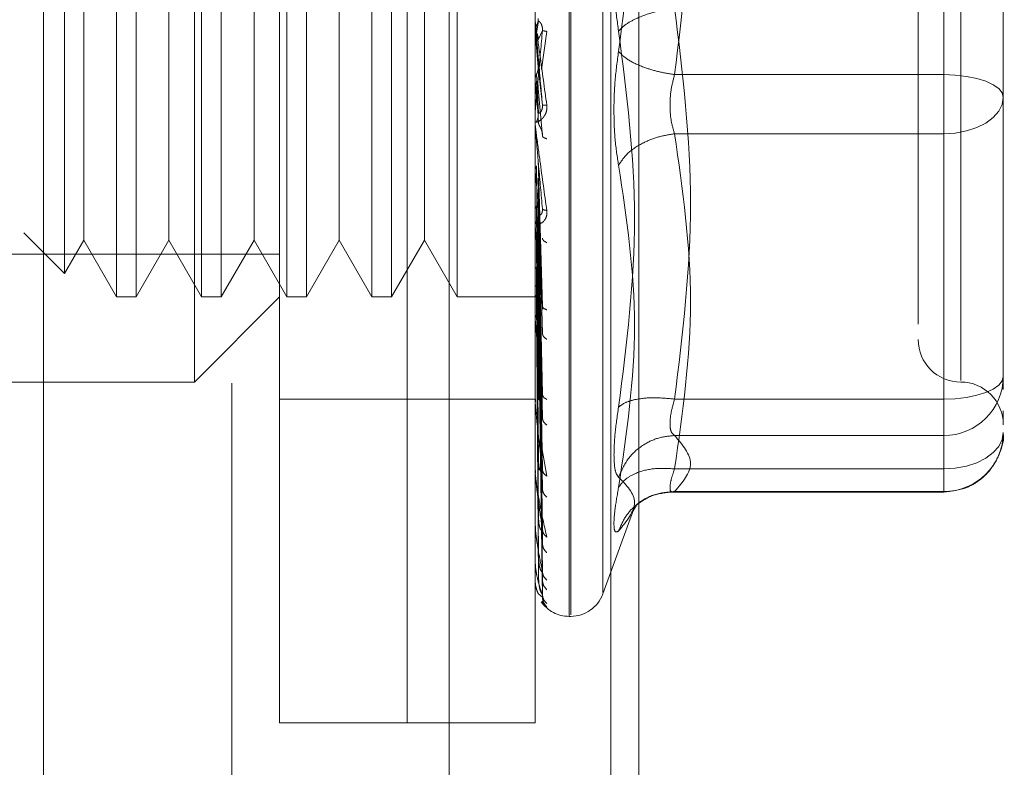
# Model space of a CAD drawing. Units: inches. Extents: x 0 to 23.4, y 0 to 16.5.
# Drawn here: x 11.8 to 11.8, y 7.7 to 7.8 of the extents above; entities that cross this region are included whole.
import ezdxf

# ---------------------------------------------------------------- set-up
doc = ezdxf.new("R2010")
doc.units = ezdxf.units.IN
doc.header["$MEASUREMENT"] = 0
doc.linetypes.add('HIDDEN', pattern=[0.07500000000000001, 0.05, -0.025])

msp = doc.modelspace()

# ---------------------------------------------------------------- linework, layer by layer
at = {"color": 7, "linetype": 'Continuous', "lineweight": 15}
msp.add_line((11.7803811439, 10.8206743346), (11.7803811439, 5.0693848685), dxfattribs=at)
at = {"color": 7, "linetype": 'HIDDEN', "lineweight": 0}
for p, q in [((11.7803811439, 10.8206743346), (11.7803811439, 5.0693848685)), ((11.803833603, 5.1208108515), (11.803833603, 10.7692483515)), ((11.813171103, 5.1208108515), (11.813171103, 10.7692483515)), ((11.814796103, 5.1208108515), (11.814796103, 10.7692483515)), ((11.7912561439, 10.7575296015), (11.7912561439, 5.1325296015)), ((11.7940249431, 7.7378996803), (11.7940249431, 7.8166398378)), ((11.8014068328, 7.7378996803), (11.8014068328, 7.8166398378)), ((11.8107572265, 7.7440800926), (11.8107572265, 7.8103956642)), ((11.8108552432, 7.8104594255), (11.8108552432, 7.7441438539)), ((11.8127050318, 7.8091181115), (11.8127050318, 7.7454214065)), ((11.8014068328, 7.7378996803), (11.8014068328, 7.8023288621)), ((11.8087887226, 7.7378996803), (11.8087887226, 7.8023288621)), ((11.8324107698, 7.7979382552), (11.8324107698, 7.7753448624)), ((11.7891036832, 7.7575847197), (11.7891036832, 7.7969547984)), ((11.8333950218, 7.7969216267), (11.8333950218, 7.757667134)), ((11.7845984172, 7.7920335386), (11.7845984172, 7.7625059795)), ((11.7857349335, 7.7920335386), (11.7857349335, 7.7625059795)), ((11.7895196771, 7.7920335386), (11.7895196771, 7.7625059795)), ((11.7906561933, 7.7920335386), (11.7906561933, 7.7625059795)), ((11.7944409369, 7.7920335386), (11.7944409369, 7.7625059795)), ((11.7955774532, 7.7920335386), (11.7955774532, 7.7625059795)), ((11.7993621967, 7.7920335386), (11.7993621967, 7.7625059795)), ((11.800498713, 7.7920335386), (11.800498713, 7.7625059795)), ((11.8042834566, 7.7920335386), (11.8042834566, 7.7625059795)), ((11.7815963951, 7.7906778252), (11.7815963951, 7.7638616928)), ((11.7827060454, 7.7887558545), (11.7827060454, 7.768170964)), ((11.7876273053, 7.7887558545), (11.7876273053, 7.768170964)), ((11.7925485651, 7.7887558545), (11.7925485651, 7.768170964)), ((11.797469825, 7.7887558545), (11.797469825, 7.768170964)), ((11.8023910848, 7.7887558545), (11.8023910848, 7.768170964)), ((11.8358556517, 7.7752467164), (11.8358556517, 7.7805067076)), ((11.8324107698, 7.7566012629), (11.8324107698, 7.7791946557)), ((11.8087915316, 7.7777935755), (11.8087915316, 7.7784143339)), ((11.8089969972, 7.7784416881), (11.8088790574, 7.7777645387)), ((11.8087915316, 7.7777935755), (11.8089665416, 7.7757892882)), ((11.8089665416, 7.7773473157), (11.8092161819, 7.7778978006)), ((11.8091610848, 7.7756422012), (11.8094681631, 7.7778438129)), ((11.8089665416, 7.7757892882), (11.8092161819, 7.7735853344)), ((11.8089969972, 7.7731344998), (11.8088790574, 7.775374599)), ((11.8324107698, 7.7753448624), (11.8168539533, 7.7753448624)), ((11.8324107698, 7.7753448624), (11.8324107698, 7.7719303408)), ((11.8358556517, 7.7631733061), (11.8358556517, 7.7752467164)), ((11.8087915316, 7.774991805), (11.8087915316, 7.7724835168)), ((11.8087915316, 7.774991805), (11.8089665416, 7.7730362657)), ((11.8089969972, 7.7725101207), (11.8088790574, 7.7749630584)), ((11.8089665416, 7.7745520917), (11.8092161819, 7.771795702)), ((11.8358556517, 7.7743854467), (11.8358556517, 7.7740328104)), ((11.8087915316, 7.7722723658), (11.8087915316, 7.766725687)), ((11.8324107698, 7.7719303408), (11.8168539533, 7.7719303408)), ((11.8324107698, 7.7719303408), (11.8324107698, 7.7525738966)), ((11.8089969972, 7.7619175165), (11.8088790574, 7.7700685174)), ((11.8089665416, 7.7704362526), (11.8092161819, 7.7619642447)), ((11.8087915316, 7.7697335453), (11.8087915316, 7.7613489473)), ((11.8087915316, 7.7697335453), (11.8089665416, 7.7680832203)), ((11.8089969972, 7.7613712279), (11.8088790574, 7.7697084478)), ((11.8358556517, 7.764895747), (11.8358556517, 7.7695264165)), ((11.8089665416, 7.7693537911), (11.8092161819, 7.76039844)), ((11.7827060454, 7.768170964), (11.7827060454, 7.7657836636)), ((11.7876273053, 7.768170964), (11.7876273053, 7.7657836636)), ((11.7925485651, 7.768170964), (11.7925485651, 7.7657836636)), ((11.797469825, 7.768170964), (11.797469825, 7.7657836636)), ((11.8023910848, 7.768170964), (11.8023910848, 7.7657836636)), ((11.8089665416, 7.7680832203), (11.8092161819, 7.7568816253)), ((11.8089969972, 7.7570432178), (11.8088790574, 7.7677594528)), ((11.8089969972, 7.7565664912), (11.8088790574, 7.7674452328)), ((11.8092351839, 7.7675656973), (11.8092163931, 7.7674807952)), ((11.8088027144, 7.7669947154), (11.808821228, 7.7667640905)), ((11.8089665416, 7.7671385946), (11.8092161819, 7.7555152032)), ((11.7792489772, 7.7662091107), (11.7815963951, 7.7638616928)), ((11.7815963951, 7.7638616928), (11.7827060454, 7.7657836636)), ((11.7827060454, 7.7657836636), (11.7845984172, 7.7625059795)), ((11.7857349335, 7.7625059795), (11.7876273053, 7.7657836636)), ((11.7876273053, 7.7657836636), (11.7895196771, 7.7625059795)), ((11.7906561933, 7.7625059795), (11.7925485651, 7.7657836636)), ((11.7925485651, 7.7657836636), (11.7944409369, 7.7625059795)), ((11.7955774532, 7.7625059795), (11.797469825, 7.7657836636)), ((11.797469825, 7.7657836636), (11.7993621967, 7.7625059795)), ((11.800498713, 7.7625059795), (11.8023910848, 7.7657836636)), ((11.8023910848, 7.7657836636), (11.8042834566, 7.7625059795)), ((11.8089969972, 7.752899959), (11.8088790574, 7.7657941155)), ((11.8089969972, 7.7525100245), (11.8088790574, 7.7655371019)), ((11.8089665416, 7.7660622134), (11.8092161819, 7.7525358863)), ((11.7571154942, 7.7649666094), (11.7940249431, 7.7649666094)), ((11.8089665416, 7.7652895648), (11.8092161819, 7.7514182329)), ((11.8089665416, 7.7644462764), (11.8092161819, 7.7490840938)), ((11.8089969972, 7.7496374882), (11.8088790574, 7.7642435378)), ((11.8089969972, 7.7493484391), (11.8088790574, 7.7640530197)), ((11.8089665416, 7.7638735304), (11.8092161819, 7.748255604)), ((11.8089665416, 7.7632938135), (11.8092161819, 7.7466510047)), ((11.8309343919, 7.7636253164), (11.8309343919, 7.760924297)), ((11.8089969972, 7.7473737197), (11.8088790574, 7.7631637616)), ((11.8089969972, 7.7471960029), (11.8088790574, 7.763046625)), ((11.8089665416, 7.7629416707), (11.8092161819, 7.7461416222)), ((11.8358556517, 7.7579133148), (11.8358556517, 7.7631733061)), ((11.8358556517, 7.7631733061), (11.8358556517, 7.7597269042)), ((11.7845984172, 7.7625059795), (11.7857349335, 7.7625059795)), ((11.7891036832, 7.7575847197), (11.7940249431, 7.7625059795)), ((11.7895196771, 7.7625059795), (11.7906561933, 7.7625059795)), ((11.7944409369, 7.7625059795), (11.7955774532, 7.7625059795)), ((11.7993621967, 7.7625059795), (11.800498713, 7.7625059795)), ((11.8042834566, 7.7625059795), (11.8090439222, 7.7625059795)), ((11.8089969972, 7.746190472), (11.8088790574, 7.762593813)), ((11.8089969972, 7.7461305107), (11.8088790574, 7.7625542913)), ((11.8089665416, 7.7626464777), (11.8092161819, 7.7453245572)), ((11.8089665416, 7.7625276653), (11.8092161819, 7.7451526925)), ((11.8088027144, 7.7615951654), (11.808821228, 7.7613129452)), ((11.809236682, 7.761898599), (11.8092159064, 7.7618493891)), ((11.8087915316, 7.7606118874), (11.8087915316, 7.7565476273)), ((11.764497384, 7.7575847197), (11.7891036832, 7.7575847197)), ((11.8358556517, 7.7571597175), (11.8358556517, 7.7579133148)), ((11.7940249431, 7.7566004677), (11.8014068328, 7.7566004677)), ((11.8014068328, 7.7566004677), (11.8087887226, 7.7566004677)), ((11.8088027144, 7.756762136), (11.808821228, 7.7564385208)), ((11.8092385416, 7.756784186), (11.8092264063, 7.7567811627)), ((11.8168539533, 7.7566012629), (11.8324107698, 7.7566012629)), ((11.8324107698, 7.7551844263), (11.8324107698, 7.7566012629)), ((11.8358556517, 7.7554299636), (11.8358556517, 7.7559197851)), ((11.8087915316, 7.7524952591), (11.8087915316, 7.7557944789)), ((11.8324107698, 7.7544987932), (11.8324107698, 7.7551844263)), ((11.8091043516, 7.7542422069), (11.8094681631, 7.7521561166)), ((11.8168539533, 7.7544987932), (11.8324107698, 7.7544987932)), ((11.8324107698, 7.7512618446), (11.8324107698, 7.7544987932)), ((11.8088027144, 7.7526703056), (11.808821228, 7.7523169915)), ((11.8092411088, 7.7524061605), (11.8092154804, 7.752449493)), ((11.8168539533, 7.7525738966), (11.8324107698, 7.7525738966)), ((11.8324107698, 7.7525738966), (11.8324107698, 7.751231491)), ((11.8087915316, 7.7493383059), (11.8087915316, 7.7517221146)), ((11.8165706286, 7.7512314843), (11.8324107698, 7.7512314843)), ((11.8168539533, 7.7512618446), (11.8324107698, 7.7512618446)), ((11.8127050318, 7.745346491), (11.8145537502, 7.750425803)), ((11.8144522456, 7.7501492195), (11.8146806474, 7.7505196214)), ((11.8088027144, 7.7494675635), (11.808821228, 7.7490973203)), ((11.8092452111, 7.7489201044), (11.8092153537, 7.7490183055)), ((11.8087915316, 7.7471908682), (11.8087915316, 7.7485419803)), ((11.8088027144, 7.7472696652), (11.808821228, 7.7468958745)), ((11.8087915316, 7.74613056), (11.8087915316, 7.7463690145)), ((11.8088027144, 7.7461560484), (11.808821228, 7.7457922199)), ((11.8092161819, 7.7451526925), (11.8090325711, 7.7453057566)), ((11.8091733385, 7.744905719), (11.8094681631, 7.7446014579)), ((11.8107572265, 7.7440512551), (11.8108552432, 7.7440512551)), ((11.7940249431, 7.7378996803), (11.8014068328, 7.7378996803)), ((11.8014068328, 7.7378996803), (11.8087887226, 7.7378996803))]:
    msp.add_line(p, q, dxfattribs=at)
at = {"color": 7, "linetype": 'HIDDEN', "lineweight": 0, "flags": 128}
for points in [[(11.8358556517, 7.7740328104), (11.8357894593, 7.7742887791), (11.8355934257, 7.774534911), (11.8352750844, 7.7747617474), (11.8348466692, 7.7749605713), (11.8343246437, 7.7751237418), (11.8337290691, 7.7752449884), (11.833082833, 7.7753196517), (11.8324107698, 7.7753448624)], [(11.8358556517, 7.7740328104), (11.8357894593, 7.7736226389), (11.8355934257, 7.7732282301), (11.8352750844, 7.7728647409), (11.8348466692, 7.7725461399), (11.8343246437, 7.7722846708), (11.8337290691, 7.7720903818), (11.833082833, 7.7719707391), (11.8324107698, 7.7719303408)], [(11.8324107698, 7.7566012629), (11.833082833, 7.7566264736), (11.8337290691, 7.7567011369), (11.8343246437, 7.7568223835), (11.8348466692, 7.756985554), (11.8352750844, 7.7571843778), (11.8355934257, 7.7574112143), (11.8357894593, 7.7576573462), (11.8358556517, 7.7579133148)], [(11.8358556517, 7.7546763662), (11.8357894593, 7.7542661948), (11.8355934257, 7.7538717859), (11.8352750844, 7.7535082967), (11.8348466692, 7.7531896957), (11.8343246437, 7.7529282266), (11.8337290691, 7.7527339376), (11.833082833, 7.7526142949), (11.8324107698, 7.7525738966)]]:
    msp.add_lwpolyline(points, dxfattribs=at)
at = {"color": 7, "linetype": 'HIDDEN', "lineweight": 0}
for centre, radius, start, end in [((11.8095258686, 7.7784786258), 0.0007371459682908, 180.0000053468, 185.0035383184), ((11.8095098823, 7.7725471064), 0.0007211596645744, 180.000090219, 185.0587279559), ((11.8094436378, 7.7667862796), 0.0006549152037245, 180.000509866, 185.3085851168), ((11.8093366256, 7.7614043573), 0.000547903041129, 180.0015231406, 185.8042999785), ((11.8333950218, 7.7600453496), 0.0024606299212611, 180, 270), ((11.8324258831, 7.7579285625), 0.0034298025379799, 269.7475283425, 359.745283472), ((11.8333950218, 7.7551240897), 0.0024606299212611, 0, 90), ((11.8092041768, 7.7565958576), 0.0004154541820844, 180.0039153395, 186.666524515), ((11.8324258831, 7.7546916139), 0.0034298025379799, 269.7475283425, 359.745283472), ((11.8090652664, 7.7525345752), 0.0002765438005996, 180.0103284792, 188.1733981561), ((11.8089397954, 7.7493673034), 0.0001510727850101, 180.0326572895, 191.0662376872), ((11.8088457392, 7.7472085447), 5.70168129109e-05, 180.1657448606, 198.0606111911), ((11.8087965727, 7.7461366041), 7.8704380897e-06, 184.1182988254, 230.1702392377), ((11.8108552432, 7.746019759), 0.0019685039370076, 270, 340.0000000001), ((11.8107572265, 7.746019759), 0.0019685039370074, 215.114281521, 270)]:
    msp.add_arc(centre, radius, start, end, dxfattribs=at)
for points, knots in [([(11.81361682320894, 7.798403869912114), (11.81407831443777, 7.794784692607837), (11.81500637027131, 7.787506550792537), (11.81408169053636, 7.780302320699056), (11.81361682320894, 7.776680514074477)], [0, 0, 0, 0, 0.4972666645034933, 1, 1, 1, 1]), ([(11.83093439188275, 7.794412977777143), (11.83093439188275, 7.794417035584783), (11.83093439188275, 7.794427516296048), (11.83093439188275, 7.793648417228036), (11.83093439188275, 7.791762923853714), (11.83093439188275, 7.788034122209792), (11.83093439188275, 7.783023725054954), (11.83093439188275, 7.778576239013765), (11.83093439188275, 7.775038484294217), (11.83093439188275, 7.771604385747489), (11.83093439188275, 7.767454817955824), (11.83093439188275, 7.765130449427279), (11.83093439188275, 7.763625316376939)], [0, 0, 0, 0, 0.0519981425124846, 0.1343034382512639, 0.2166705469477135, 0.3679987802312026, 0.5193270135146936, 0.6016322814294321, 0.6839993622812792, 0.7663046580201053, 0.8486717667165099, 1, 1, 1, 1]), ([(11.81361682320902, 7.777859003984277), (11.81354104323037, 7.77841046637966), (11.81339016950737, 7.779508397339395), (11.81333239565937, 7.781275316376624), (11.81339062518441, 7.782985747363615), (11.81354118852152, 7.783943799066928), (11.81361682320902, 7.784425071218405)], [0, 0, 0, 0, 0.2514512723353152, 0.5006254988053644, 0.7491418889480563, 1, 1, 1, 1]), ([(11.81685395330022, 7.779194655661118), (11.81645562480822, 7.779125279139207), (11.81565902286914, 7.778986535682511), (11.81468696350772, 7.778629377834728), (11.81398445147908, 7.778242327315063), (11.81373936201071, 7.777986774304094), (11.81361682320893, 7.777859003984282)], [0, 0, 0, 0, 0.2797722220253016, 0.5595057824005124, 0.779763553381675, 1, 1, 1, 1]), ([(11.80878872259141, 7.778478625727356), (11.80878893481829, 7.778477854221517), (11.80878937235609, 7.778476263645628), (11.80879421233584, 7.778443959227185), (11.80881380988955, 7.778307023738352), (11.80890452139582, 7.777662682961779), (11.80913111087141, 7.776050559060573), (11.80933634176608, 7.774550416870929), (11.8094681630827, 7.773586864483467)], [0, 0, 0, 0, 0.0122380921908821, 0.025230676637895, 0.0555840836455009, 0.1427446814423321, 0.4493785892007249, 1, 1, 1, 1]), ([(11.80878889027533, 7.77784222080288), (11.80879360949183, 7.777901259754593), (11.80880304909639, 7.778019352314558), (11.80885371422706, 7.778126330773622), (11.80887904993644, 7.778179826641734)], [0, 0, 0, 0, 0.4999379446974631, 1, 1, 1, 1]), ([(11.80921618193038, 7.77358533436735), (11.80914340369856, 7.774417987870923), (11.80903423535164, 7.775666979557904), (11.80890695644894, 7.777115297983865), (11.80884199344356, 7.777851271689942), (11.80880943006734, 7.778218510395568), (11.80879560204601, 7.778371931410718), (11.80879207837919, 7.778409802514612), (11.80879170709455, 7.778412879664168), (11.80879153162333, 7.77841433394244)], [0, 0, 0, 0, 0.4993964359863668, 0.749101510264896, 0.8740772847327705, 0.9562544240619663, 0.9815316571686461, 0.9912717567917796, 1, 1, 1, 1]), ([(11.80887905729654, 7.778179840338896), (11.80890937624185, 7.778245921230526), (11.80897001243724, 7.778378079318965), (11.80896769854274, 7.778523240332158), (11.80896654162783, 7.778595818809579)], [0, 0, 0, 0, 0.500013978802806, 0.9999999999999999, 0.9999999999999999, 0.9999999999999999, 0.9999999999999999]), ([(11.80921618193038, 7.77789780057716), (11.80921778338382, 7.777935305795617), (11.80922101001406, 7.778010871821948), (11.80920311504274, 7.778123924786089), (11.8091694705726, 7.778227287738723), (11.809104921252, 7.778352568302145), (11.80901948802872, 7.778440216747248), (11.80900495846044, 7.778441167273102), (11.80899699717388, 7.778441688101291)], [0, 0, 0, 0, 0.0874884560713244, 0.1762729360608826, 0.2726762683573111, 0.3835708900314173, 0.6622357458638245, 1, 1, 1, 1]), ([(11.80921618193038, 7.77789780057716), (11.80914340369856, 7.77706840227137), (11.80903423535164, 7.775824293425755), (11.80890695644894, 7.774401500153744), (11.80884199344356, 7.773686729421081), (11.80880943006734, 7.773334338680427), (11.80879560204601, 7.773193585626225), (11.80879207837919, 7.773162024242326), (11.80879170709455, 7.773161911774052), (11.80879153162333, 7.773161858620909)], [0, 0, 0, 0, 0.4993964359863245, 0.749101510264835, 0.8740772847326819, 0.956254424061806, 0.9815316571685139, 0.9912717567917099, 1, 1, 1, 1]), ([(11.80887905729654, 7.777764538813345), (11.80890937624186, 7.777698306598537), (11.80897001243725, 7.777565845872192), (11.80896769854274, 7.777420157758494), (11.80896654162783, 7.777347315738184)], [0, 0, 0, 0, 0.5000139787468079, 1, 1, 1, 1]), ([(11.8094681630827, 7.777843812863516), (11.80938960555082, 7.777855837434778), (11.80924911691015, 7.777877341619429), (11.8092262585154, 7.777891541079554), (11.80921618193038, 7.77789780057716)], [0, 0, 0, 0, 0.5591735495865154, 1, 1, 1, 1]), ([(11.81361682320902, 7.756135648146796), (11.8140805226317, 7.759780989812072), (11.81500637695195, 7.767059530962916), (11.8140794923754, 7.774263185394648), (11.81361682320902, 7.777859003984277)], [0, 0, 0, 0, 0.5008341080619949, 1, 1, 1, 1]), ([(11.81361682320902, 7.776680514074481), (11.81354104303774, 7.776129052486453), (11.81339016875276, 7.775031121835491), (11.81333239575032, 7.773264201553522), (11.81339062547148, 7.771553770253632), (11.81354118868528, 7.77059571841299), (11.81361682320902, 7.770114446840353)], [0, 0, 0, 0, 0.2514509957509842, 0.5006255402780442, 0.7491422474552084, 1, 1, 1, 1]), ([(11.81361682320893, 7.776680514074477), (11.81378082615649, 7.77651787059441), (11.81410880938808, 7.776192606109936), (11.81497251458121, 7.775792320810112), (11.81591482009583, 7.775500713615143), (11.81654091900192, 7.775396811126832), (11.81685395330022, 7.775344862397642)], [0, 0, 0, 0, 0.2797722220252205, 0.5595057824004765, 0.7797635533816768, 1, 1, 1, 1]), ([(11.80887905729654, 7.775374598954275), (11.80890937624186, 7.77544038268306), (11.80897001243726, 7.775571946462462), (11.80896769854275, 7.775716842302543), (11.80896654162783, 7.775789288197137)], [0, 0, 0, 0, 0.5000139786543079, 1, 1, 1, 1]), ([(11.80878889027533, 7.775039537700258), (11.80879360949184, 7.775098010329988), (11.80880304909642, 7.775214970105465), (11.80885371422706, 7.775321375848139), (11.80887904993644, 7.775374585322547)], [0, 0, 0, 0, 0.4999379444094269, 0.9999999999999999, 0.9999999999999999, 0.9999999999999999, 0.9999999999999999]), ([(11.81685395330022, 7.771930340781925), (11.81677918196675, 7.772180931714238), (11.81663117043019, 7.772676982101694), (11.81657239724101, 7.773571699559268), (11.81663117037949, 7.774495196780956), (11.81677918196411, 7.775059694067866), (11.81685395330022, 7.775344862397642)], [0, 0, 0, 0, 0.2525862439415286, 0.5000001517081029, 0.7474139824375052, 1, 1, 1, 1]), ([(11.80887905729654, 7.77496305846365), (11.80890937624186, 7.774897727334009), (11.80897001243726, 7.774767068727598), (11.80896769854275, 7.774623749415515), (11.80896654162783, 7.774552091762891)], [0, 0, 0, 0, 0.5000139786916605, 1, 1, 1, 1]), ([(11.83585565172527, 7.769526416532032), (11.83585565172527, 7.771105379038938), (11.83585565172527, 7.772700062807588), (11.83585565172527, 7.774368993448375), (11.83585565172527, 7.77438544667625)], [0, 0, 0, 0, 0.9901414549691683, 1, 1, 1, 1]), ([(11.8094681630827, 7.773586864483467), (11.80947280180514, 7.773538748022192), (11.80948198573346, 7.773443485126474), (11.80946362695586, 7.77325230228104), (11.80938806563601, 7.7730402811362), (11.80925024117223, 7.772841840791322), (11.80905958474011, 7.772671524447162), (11.80884292854088, 7.772567328789035), (11.80880744085396, 7.772605748009167), (11.80878872259141, 7.77262601253222)], [0, 0, 0, 0, 0.0622261043658148, 0.1231977317934097, 0.2504811670921721, 0.3695866805325785, 0.5010903155133773, 0.7368461210899857, 0.9999999999999999, 0.9999999999999999, 0.9999999999999999, 0.9999999999999999]), ([(11.80921618193038, 7.77358533436735), (11.80921778338381, 7.773547738176029), (11.80922101001406, 7.773471988856334), (11.80920311504274, 7.773362657849112), (11.8091694705726, 7.773266171325857), (11.809104921252, 7.773156243739846), (11.80901948802872, 7.773097201862202), (11.80900495846044, 7.773121297098772), (11.80899699717387, 7.773134499767947)], [0, 0, 0, 0, 0.087488456070986, 0.176272936060475, 0.2726762683568201, 0.3835708900311103, 0.6622357458638259, 1, 1, 1, 1]), ([(11.8094681630827, 7.773586864483467), (11.80938960555082, 7.773583321336003), (11.80924911691014, 7.773576984935672), (11.8092262585154, 7.773582779826288), (11.80921618193038, 7.77358533436735)], [0, 0, 0, 0, 0.5591735495872179, 1, 1, 1, 1]), ([(11.80887905729654, 7.772637853592559), (11.80890937624185, 7.772700962563186), (11.80897001243724, 7.772827176975789), (11.80896769854274, 7.772966570729567), (11.80896654162783, 7.7730362656579)], [0, 0, 0, 0, 0.5000139787972075, 1, 1, 1, 1]), ([(11.80878872259141, 7.77254710522492), (11.80878893481829, 7.772542243455366), (11.80878937235609, 7.772532220182652), (11.80879421233584, 7.772482741601187), (11.80881380988955, 7.772312517907853), (11.80890452139584, 7.771604040349497), (11.80913111087141, 7.769938542253132), (11.80933634176608, 7.768451945681337), (11.8094681630827, 7.767497093744076)], [0, 0, 0, 0, 0.0122380921924085, 0.0252306766406953, 0.0555840836500537, 0.1427446814478754, 0.4493785892037447, 1, 1, 1, 1]), ([(11.80921618193038, 7.767600045204302), (11.80914340369856, 7.768416625995858), (11.80903423535164, 7.769641508394147), (11.80890695644894, 7.771101416162735), (11.80884199344356, 7.771859668882782), (11.80880943006734, 7.772246521859815), (11.80879560204601, 7.772421008443093), (11.80879207837919, 7.77247041605139), (11.80879170709455, 7.772479312365835), (11.80879153162333, 7.772483516814325)], [0, 0, 0, 0, 0.4993964359863516, 0.7491015102648729, 0.8740772847327435, 0.9562544240619323, 0.9815316571685948, 0.991271756791744, 1, 1, 1, 1]), ([(11.80921618193038, 7.771795702011066), (11.80921778338382, 7.771832010224415), (11.80922101001406, 7.771905164508508), (11.80920311504274, 7.772022565476335), (11.8091694705726, 7.77213681927821), (11.809104921252, 7.772289273351718), (11.80901948802872, 7.772431501780955), (11.80900495846044, 7.772482291266982), (11.80899699717388, 7.772510120700389)], [0, 0, 0, 0, 0.0874884560710799, 0.1762729360608062, 0.272676268357234, 0.3835708900313929, 0.6622357458639487, 1, 1, 1, 1]), ([(11.8094681630827, 7.771638736502033), (11.80938960555082, 7.771667321408849), (11.80924911691015, 7.771718441328301), (11.8092262585154, 7.771772063805001), (11.80921618193038, 7.771795702011066)], [0, 0, 0, 0, 0.5591735495866094, 1, 1, 1, 1]), ([(11.81361682320893, 7.770114446840302), (11.81378082615649, 7.770358636687982), (11.81410880938808, 7.770846982638813), (11.81497251458121, 7.771401859436164), (11.81591482009583, 7.771774710793678), (11.81654091900192, 7.771878465793439), (11.81685395330022, 7.771930340781926)], [0, 0, 0, 0, 0.2797722220252834, 0.559505782400506, 0.7797635533817072, 1, 1, 1, 1]), ([(11.80878889027533, 7.769774372482316), (11.80879360949183, 7.769825469259045), (11.80880304909638, 7.769927675497427), (11.80885371422705, 7.770021558160963), (11.80887904993644, 7.770068505318669)], [0, 0, 0, 0, 0.4999379444669473, 1, 1, 1, 1]), ([(11.81361682320902, 7.770114446840353), (11.8140805226317, 7.767037322667197), (11.81500637695195, 7.760893323838797), (11.8140794923754, 7.754629884801726), (11.81361682320902, 7.751503389668187)], [0, 0, 0, 0, 0.500834108061998, 1, 1, 1, 1]), ([(11.80887905729654, 7.76775945276725), (11.80890937624186, 7.767810548564841), (11.80897001243726, 7.767912737303089), (11.80896769854274, 7.768026393672039), (11.80896654162783, 7.768083220267743)], [0, 0, 0, 0, 0.500013978711365, 1, 1, 1, 1]), ([(11.8094681630827, 7.767497093744076), (11.80947280180513, 7.767450129978721), (11.80948198573346, 7.767357149236519), (11.80946362695585, 7.767176752273787), (11.80938806563602, 7.766986346837951), (11.80925024117223, 7.76682406807651), (11.80905958474014, 7.7667098839291), (11.80884292854089, 7.766691800856793), (11.80880744085397, 7.766802894404998), (11.80878872259141, 7.766861491580089)], [0, 0, 0, 0, 0.0622261043651399, 0.1231977317925485, 0.2504811670916922, 0.3695866805097536, 0.501090315511667, 0.7368461210576428, 1, 1, 1, 1]), ([(11.80878889027533, 7.767502187156228), (11.80879360949185, 7.767546740984395), (11.80880304909645, 7.767635859701417), (11.80885371422706, 7.767718244618941), (11.80887904993644, 7.767759442190174)], [0, 0, 0, 0, 0.4999379440924634, 1, 1, 1, 1]), ([(11.80921618193038, 7.767600045204302), (11.80921778338381, 7.767563286238501), (11.80922101001406, 7.767489223772215), (11.80920311504274, 7.767390264361137), (11.8091694705726, 7.767310081900086), (11.809104921252, 7.767233698778084), (11.80901948802872, 7.767233210204759), (11.80900495846044, 7.767306517493438), (11.80899699717387, 7.767346685261772)], [0, 0, 0, 0, 0.0874884560712244, 0.1762729360607611, 0.2726762683574033, 0.3835708900316462, 0.6622357458639367, 1, 1, 1, 1]), ([(11.8094681630827, 7.767497093744076), (11.80938960555081, 7.767510532606408), (11.80924911691014, 7.76753456604351), (11.8092262585154, 7.767580011600658), (11.80921618193038, 7.767600045204302)], [0, 0, 0, 0, 0.5591735495864473, 1, 1, 1, 1]), ([(11.80921618193038, 7.761964244693086), (11.80914340369856, 7.762735239415237), (11.80903423535164, 7.763891742083563), (11.80890695644894, 7.765310474324267), (11.80884199344356, 7.766063600829375), (11.80880943006734, 7.766456086203285), (11.80879560204601, 7.766645331954952), (11.80879207837919, 7.76670449034796), (11.80879170709455, 7.766718884291311), (11.80879153162333, 7.766725686950295)], [0, 0, 0, 0, 0.499396435986352, 0.749101510264869, 0.8740772847327346, 0.9562544240619112, 0.9815316571685726, 0.9912717567917435, 1, 1, 1, 1]), ([(11.8094681630827, 7.765637179966174), (11.80938960555082, 7.765681292075533), (11.80924911691015, 7.765760180122708), (11.8092262585154, 7.76585128755996), (11.80921618193038, 7.76589145012813)], [0, 0, 0, 0, 0.5591735495864146, 1, 1, 1, 1]), ([(11.80887905732699, 7.764243537724909), (11.80885374783313, 7.764218058757518), (11.80880310319662, 7.764167075002222), (11.80879363160493, 7.764113205058513), (11.80878889341066, 7.764086256445552)], [0, 0, 0, 0, 0.4997467770172894, 1, 1, 1, 1]), ([(11.80887905732699, 7.763163761617342), (11.8088537478331, 7.763147664825746), (11.80880310319655, 7.763115454929982), (11.80879363160491, 7.763082471676827), (11.80878889341066, 7.763065971698133)], [0, 0, 0, 0, 0.4997467770105807, 1, 1, 1, 1]), ([(11.80887905732699, 7.762593813009063), (11.80885374783313, 7.762587680173253), (11.80880310319657, 7.762575408286572), (11.80879363160491, 7.762564503824684), (11.80878889341066, 7.762559048832473)], [0, 0, 0, 0, 0.4997467764525936, 1, 1, 1, 1]), ([(11.80887905732699, 7.762554291327763), (11.80885374783312, 7.762558344104387), (11.80880310319656, 7.762566453764748), (11.80879363160491, 7.76257802220979), (11.80878889341066, 7.76258380936171)], [0, 0, 0, 0, 0.4997467766922405, 0.9999999999999999, 0.9999999999999999, 0.9999999999999999, 0.9999999999999999]), ([(11.80921618193038, 7.761964244693086), (11.80921778338381, 7.761929651517603), (11.80922101001406, 7.761859952715226), (11.80920311504274, 7.761774941551246), (11.8091694705726, 7.761713961155452), (11.809104921252, 7.761673883182506), (11.80901948802872, 7.761731965571811), (11.80900495846044, 7.761851835396185), (11.80899699717387, 7.761917516495875)], [0, 0, 0, 0, 0.0874884560711176, 0.1762729360611281, 0.2726762683573126, 0.3835708900317117, 0.6622357458641736, 1, 1, 1, 1]), ([(11.8094681630827, 7.761760532590526), (11.80938960555081, 7.761790467747158), (11.80924911691014, 7.761844002390657), (11.8092262585154, 7.761927456093491), (11.80921618193038, 7.761964244693086)], [0, 0, 0, 0, 0.5591735495866993, 1, 1, 1, 1]), ([(11.80921618193038, 7.756881625348112), (11.80914340369856, 7.757579168242793), (11.80903423535164, 7.758625492161482), (11.80890695644894, 7.759951772194654), (11.80884199344356, 7.760672552530673), (11.80880943006734, 7.761056484857441), (11.80879560204601, 7.761253649942956), (11.80879207837919, 7.761320420982215), (11.80879170709455, 7.761339792319855), (11.80879153162333, 7.761348947323516)], [0, 0, 0, 0, 0.4993964359863441, 0.7491015102648504, 0.8740772847327135, 0.9562544240618874, 0.981531657168558, 0.9912717567917432, 1, 1, 1, 1]), ([(11.8094681630827, 7.760056055146051), (11.80938960555082, 7.760114100131387), (11.80924911691015, 7.760217905086717), (11.8092262585154, 7.760343204624363), (11.80921618193038, 7.760398439974781)], [0, 0, 0, 0, 0.5591735495869632, 1, 1, 1, 1]), ([(11.80921618193038, 7.756881625348112), (11.80921778338381, 7.756850448250441), (11.80922101001406, 7.756787632208289), (11.80920311504274, 7.756719641816368), (11.8091694705726, 7.756680067476219), (11.809104921252, 7.75667774317469), (11.80901948802872, 7.756792297277744), (11.80900495846044, 7.756954397230045), (11.80899699717387, 7.757043217775017)], [0, 0, 0, 0, 0.0874884560711724, 0.1762729360605704, 0.2726762683569937, 0.3835708900312983, 0.6622357458639836, 1, 1, 1, 1]), ([(11.80921618193038, 7.752535886275143), (11.80914340369856, 7.753134766324711), (11.80903423535164, 7.75403309462117), (11.80890695644894, 7.755218987230823), (11.80884199344356, 7.755881370518436), (11.80880943006734, 7.756242873483445), (11.80879560204601, 7.75644083184291), (11.80879207837919, 7.756512802249089), (11.80879170709455, 7.756536450850408), (11.80879153162333, 7.756547627313056)], [0, 0, 0, 0, 0.499396435986385, 0.7491015102649453, 0.8740772847328083, 0.9562544240620567, 0.9815316571686962, 0.9912717567918399, 1, 1, 1, 1]), ([(11.8094681630827, 7.756584515289373), (11.80938960555081, 7.756629864805746), (11.80924911691014, 7.756710965774142), (11.8092262585154, 7.756829411388408), (11.80921618193038, 7.756881625348112)], [0, 0, 0, 0, 0.5591735495867177, 1, 1, 1, 1]), ([(11.81685395330022, 7.756601262865064), (11.81645562480822, 7.75663894429259), (11.81565902286914, 7.756714301940453), (11.81468696350772, 7.756618402536527), (11.81398445147908, 7.75642016476501), (11.81373936201071, 7.756230483958614), (11.81361682320893, 7.756135648146648)], [0, 0, 0, 0, 0.2797722220252956, 0.5595057824004654, 0.7797635533817538, 0.9999999999999999, 0.9999999999999999, 0.9999999999999999, 0.9999999999999999]), ([(11.81685395330022, 7.756601262865064), (11.81677918196674, 7.756332933082908), (11.81663117043018, 7.755801768243156), (11.81657239724099, 7.755155941118963), (11.81663117037949, 7.754682214499125), (11.81677918196411, 7.754560353835004), (11.81685395330022, 7.754498793216627)], [0, 0, 0, 0, 0.2525862439336676, 0.5000001516973023, 0.7474139824292432, 1, 1, 1, 1]), ([(11.8133516697865, 7.75338887261781), (11.81336292159337, 7.75377638583991), (11.81338552864819, 7.754554974803602), (11.81353948810713, 7.755607139289938), (11.81361682006582, 7.756135628680309)], [0, 0, 0, 0, 0.497712194972585, 1, 1, 1, 1]), ([(11.8094681630827, 7.755097078434138), (11.80938960555082, 7.755166958398447), (11.80924911691015, 7.755291928480387), (11.8092262585154, 7.755446891466669), (11.80921618193038, 7.755515203249858)], [0, 0, 0, 0, 0.5591735495868336, 1, 1, 1, 1]), ([(11.81361682320893, 7.752092634622907), (11.81378082615649, 7.752461704355841), (11.81410880938808, 7.753199792820057), (11.81497251458121, 7.753956076705359), (11.81591482009583, 7.754403558403614), (11.81654091900192, 7.75446704930349), (11.81685395330022, 7.754498793216629)], [0, 0, 0, 0, 0.2797722220252562, 0.5595057824005015, 0.779763553381681, 1, 1, 1, 1]), ([(11.8324107698355, 7.751231484343562), (11.83286314361631, 7.751281307759584), (11.83351903904041, 7.751353546585015), (11.83439715398382, 7.751825804640321), (11.83510502546355, 7.752431847462023), (11.83565655436445, 7.753404313861276), (11.83592191592497, 7.754220492594674), (11.83584669517883, 7.754645953595149), (11.83584231272943, 7.754670741454894)], [0, 0, 0, 0, 0.2500665496892006, 0.3625707603298907, 0.5511288146720068, 0.7594326671775691, 0.9859842634258636, 1, 1, 1, 1]), ([(11.81361682320902, 7.752092634623084), (11.81353949033433, 7.752199971963558), (11.8133855296179, 7.75241366806507), (11.81336292188774, 7.753064798341413), (11.8133516697865, 7.75338887261781)], [0, 0, 0, 0, 0.5022896520530024, 1, 1, 1, 1]), ([(11.80921618193038, 7.749084093806991), (11.80914340369856, 7.749562665926084), (11.80903423535164, 7.750280530675112), (11.80890695644894, 7.751283174612516), (11.80884199344356, 7.751863220593888), (11.80880943006734, 7.752189228538096), (11.80879560204601, 7.752380825440622), (11.80879207837919, 7.752455394015727), (11.80879170709455, 7.752482465158654), (11.80879153162333, 7.752495259133813)], [0, 0, 0, 0, 0.4993964359863493, 0.7491015102648996, 0.874077284732733, 0.9562544240619455, 0.9815316571685998, 0.991271756791768, 1, 1, 1, 1]), ([(11.80921618193038, 7.752535886275143), (11.80921778338382, 7.752509252076824), (11.80922101001406, 7.752455589130328), (11.80920311504274, 7.752407076860377), (11.8091694705726, 7.752390338895633), (11.809104921252, 7.752425852271836), (11.80901948802872, 7.752592737804888), (11.80900495846044, 7.75279120917049), (11.80899699717388, 7.75289995895483)], [0, 0, 0, 0, 0.0874884560710009, 0.1762729360605413, 0.2726762683569124, 0.3835708900314612, 0.6622357458640414, 1, 1, 1, 1]), ([(11.8094681630827, 7.752156116591861), (11.80938960555081, 7.752215241418297), (11.80924911691014, 7.752320977511287), (11.8092262585154, 7.752470134103877), (11.80921618193038, 7.752535886275143)], [0, 0, 0, 0, 0.5591735495865711, 1, 1, 1, 1]), ([(11.81685395330022, 7.75257389658489), (11.81645562480822, 7.752594361915999), (11.81565902286914, 7.752635289750116), (11.81468696350772, 7.752384207805001), (11.81398445147908, 7.75199614724624), (11.81373936201071, 7.751667636893012), (11.81361682320893, 7.751503389668006)], [0, 0, 0, 0, 0.2797722220252561, 0.5595057824004651, 0.7797635533816605, 1, 1, 1, 1]), ([(11.81685395330022, 7.751261844617608), (11.81677918196674, 7.751244105767758), (11.81663117043018, 7.751208991315448), (11.816572397241, 7.751457881648821), (11.81663117037949, 7.751907652250682), (11.81677918196411, 7.752350288873481), (11.81685395330022, 7.752573896584889)], [0, 0, 0, 0, 0.2525862439355365, 0.5000001516998457, 0.7474139824311532, 1, 1, 1, 1]), ([(11.80879323421055, 7.752409327221317), (11.80879676705999, 7.752361973155804), (11.80880471043906, 7.75225550066128), (11.80883376308907, 7.751993279137212), (11.80892491809162, 7.751333439676345), (11.80914446244116, 7.750095426536586), (11.8093414179202, 7.749207068323166), (11.8094681630827, 7.748635390364996)], [0, 0, 0, 0, 0.0275521206584684, 0.061949126945334, 0.1557735974417635, 0.4567218282473123, 1, 1, 1, 1]), ([(11.81361682320894, 7.748980335957566), (11.81407831443777, 7.749544585947922), (11.81500637027131, 7.750679288976769), (11.81408169053636, 7.751619805575922), (11.81361682320894, 7.752092634622903)], [0, 0, 0, 0, 0.4972666645035005, 1, 1, 1, 1]), ([(11.8094681630827, 7.750939480169293), (11.80938960555082, 7.751018669468595), (11.80924911691015, 7.751160287932775), (11.8092262585154, 7.751339313601619), (11.80921618193038, 7.75141823285175)], [0, 0, 0, 0, 0.5591735495865012, 1, 1, 1, 1]), ([(11.81361682320894, 7.751503389668001), (11.81354121034635, 7.751064965054645), (11.81339066927652, 7.750192085651947), (11.81333178763304, 7.749330477738567), (11.81339249767752, 7.748860467965716), (11.81354190808339, 7.748940305179069), (11.81361682320894, 7.748980335957566)], [0, 0, 0, 0, 0.2510193165481663, 0.49976571665748, 0.7491800258017728, 1, 1, 1, 1]), ([(11.81685395330022, 7.751261844617611), (11.81645562480822, 7.751228271587064), (11.81565902286914, 7.751161130165421), (11.81468696350772, 7.750590320791295), (11.81398445147908, 7.749842260858579), (11.81373936201071, 7.749267634985344), (11.81361682320893, 7.74898033595757)], [0, 0, 0, 0, 0.2797722220253187, 0.5595057824005626, 0.779763553381729, 1, 1, 1, 1]), ([(11.81453363303689, 7.75039283214686), (11.81484713705058, 7.750628115900995), (11.81546634532654, 7.751092829720911), (11.8162911467029, 7.751189959333748), (11.81669835265616, 7.751237912401868)], [0, 0, 0, 0, 0.5062981646996406, 1, 1, 1, 1]), ([(11.80921618193038, 7.74908409380699), (11.80921778338382, 7.749062965137346), (11.80922101001406, 7.749020394805207), (11.80920311504274, 7.74899311401706), (11.8091694705726, 7.74899981738138), (11.809104921252, 7.74907188488937), (11.80901948802872, 7.749285070174436), (11.80900495846044, 7.749512739681077), (11.80899699717388, 7.749637488204233)], [0, 0, 0, 0, 0.0874884560712428, 0.1762729360607847, 0.2726762683572013, 0.3835708900313962, 0.6622357458637019, 1, 1, 1, 1]), ([(11.80921618193038, 7.746651004717008), (11.80914340369856, 7.746991972062339), (11.80903423535164, 7.747503427761522), (11.80890695644894, 7.748286584862421), (11.80884199344356, 7.748763329164487), (11.80880943006734, 7.749042059311384), (11.80879560204601, 7.749220369945715), (11.80879207837919, 7.749294841587155), (11.80879170709455, 7.749324356850053), (11.80879153162333, 7.749338305930123)], [0, 0, 0, 0, 0.4993964359863609, 0.749101510264874, 0.8740772847327697, 0.9562544240619498, 0.9815316571686176, 0.9912717567917801, 1, 1, 1, 1]), ([(11.80921618193038, 7.749084093806975), (11.80923227662421, 7.748986309572969), (11.809261059627, 7.748811436791383), (11.80940479897579, 7.74868925245312), (11.80946816308271, 7.748635390364988)], [0, 0, 0, 0, 0.5591735495836494, 1, 1, 1, 1]), ([(11.8094681630827, 7.747733526785323), (11.80938960555081, 7.747819163312016), (11.80924911691014, 7.747972311698158), (11.8092262585154, 7.748168929595445), (11.80921618193038, 7.748255603965193)], [0, 0, 0, 0, 0.5591735495865533, 1, 1, 1, 1]), ([(11.80921618193038, 7.746651004717008), (11.80921778338382, 7.746636145221209), (11.80922101001406, 7.746606206106148), (11.80920311504274, 7.746601142798568), (11.8091694705726, 7.746631045214899), (11.809104921252, 7.746737062147165), (11.80901948802872, 7.746988842112599), (11.80900495846044, 7.747237481191119), (11.80899699717388, 7.747373719716436)], [0, 0, 0, 0, 0.0874884560710669, 0.1762729360608871, 0.2726762683571969, 0.3835708900312276, 0.6622357458640729, 1, 1, 1, 1]), ([(11.80921618193038, 7.745324557184261), (11.80914340369856, 7.745515596307585), (11.80903423535164, 7.745802157615373), (11.80890695644894, 7.746337522541643), (11.80884199344356, 7.746693734383182), (11.80880943006734, 7.746915112699036), (11.80879560204601, 7.747073692454263), (11.80879207837919, 7.747145375562882), (11.80879170709455, 7.747176268187248), (11.80879153162333, 7.747190868216134)], [0, 0, 0, 0, 0.4993964359863564, 0.7491015102648777, 0.8740772847327222, 0.9562544240618995, 0.9815316571685655, 0.9912717567917514, 1, 1, 1, 1]), ([(11.80921618193038, 7.745324557184261), (11.80921778338382, 7.745316503923202), (11.80922101001406, 7.745300278102842), (11.80920311504274, 7.745317615276958), (11.8091694705726, 7.745369635994065), (11.809104921252, 7.745505770622452), (11.80901948802872, 7.745787045284294), (11.80900495846044, 7.746047667470572), (11.80899699717388, 7.746190471982779)], [0, 0, 0, 0, 0.087488456071175, 0.1762729360608043, 0.2726762683572776, 0.3835708900314851, 0.6622357458643497, 1, 1, 1, 1]), ([(11.80925348395791, 7.746444550222671), (11.80924485319229, 7.746466266444748), (11.80922769343027, 7.746509442823191), (11.80921938030041, 7.746575744141804), (11.80921524838677, 7.746608698194834)], [0, 0, 0, 0, 0.5029653449111191, 1, 1, 1, 1]), ([(11.8094681630827, 7.746149584827783), (11.80938960555082, 7.74622942885697), (11.80924911691015, 7.74637221820966), (11.8092262585154, 7.746565708901942), (11.80921618193038, 7.746651004717008)], [0, 0, 0, 0, 0.5591735495865805, 1, 1, 1, 1]), ([(11.80903257111719, 7.745305756567783), (11.80902100868625, 7.745313742751073), (11.80897306008831, 7.745346860898424), (11.80890695827921, 7.74551015365089), (11.80884199322001, 7.745728782196823), (11.80880943008117, 7.745885290211086), (11.80879560204538, 7.746018378196557), (11.80879207837928, 7.746084683414751), (11.80879170709457, 7.746115836745651), (11.80879153162333, 7.74613055998592)], [0, 0, 0, 0, 0.1368194716253152, 0.5673808448314667, 0.7828740270499466, 0.9245703944864684, 0.9681554126472075, 0.9849500680262248, 0.9999999999999999, 0.9999999999999999, 0.9999999999999999, 0.9999999999999999]), ([(11.8094681630827, 7.745595089790557), (11.80938960555081, 7.745684078417441), (11.80924911691014, 7.745843221543846), (11.8092262585154, 7.746050325386485), (11.80921618193038, 7.746141622238302)], [0, 0, 0, 0, 0.5591735495861997, 1, 1, 1, 1]), ([(11.80927996241938, 7.74503804068859), (11.80926396931999, 7.745076893483279), (11.80923219564151, 7.745154082786959), (11.80922080862843, 7.745256692839586), (11.80921515320327, 7.745307654708885)], [0, 0, 0, 0, 0.5033442826292396, 1, 1, 1, 1]), ([(11.8094681630827, 7.744788543469038), (11.80938960555082, 7.744874582544941), (11.80924911691015, 7.74502845083139), (11.8092262585154, 7.745233962295166), (11.80921618193038, 7.745324557184261)], [0, 0, 0, 0, 0.5591735495871366, 1, 1, 1, 1]), ([(11.8094681630827, 7.744601457869627), (11.80938960555082, 7.74469058231587), (11.80924911691015, 7.744849968335306), (11.8092262585154, 7.745060072850819), (11.80921618193038, 7.745152692478609)], [0, 0, 0, 0, 0.5591735495867658, 1, 1, 1, 1])]:
    msp.add_open_spline(points, degree=3, knots=knots, dxfattribs=at)
for points in [[(11.81685395330022, 7.775344862397642), (11.81731713810997, 7.77911042786365), (11.81824350772947, 7.786641558795667), (11.81731713810997, 7.794172689727685), (11.81685395330022, 7.797938255193694)], [(11.83585565172526, 7.785013101526724), (11.83585565172526, 7.783422128118819), (11.83585565172527, 7.780240181303014), (11.83585565172527, 7.776911204675197), (11.83585565172526, 7.775246716361289)], [(11.81685395330022, 7.779194655661115), (11.81731713810997, 7.775429090195106), (11.81824350772947, 7.76789795926309), (11.81731713810997, 7.760366828331072), (11.81685395330022, 7.756601262865063)], [(11.81685395330022, 7.75257389658489), (11.81731713810997, 7.755799970617728), (11.81824350772947, 7.762252118683407), (11.81731713810997, 7.768704266749085), (11.81685395330022, 7.771930340781925)], [(11.81685395330022, 7.754498793216627), (11.81731713810997, 7.753959301783458), (11.81824350772947, 7.752880318917118), (11.81731713810997, 7.751801336050779), (11.81685395330022, 7.751261844617609)]]:
    msp.add_open_spline(points, degree=3, dxfattribs=at)

doc.saveas('drawing.dxf')
